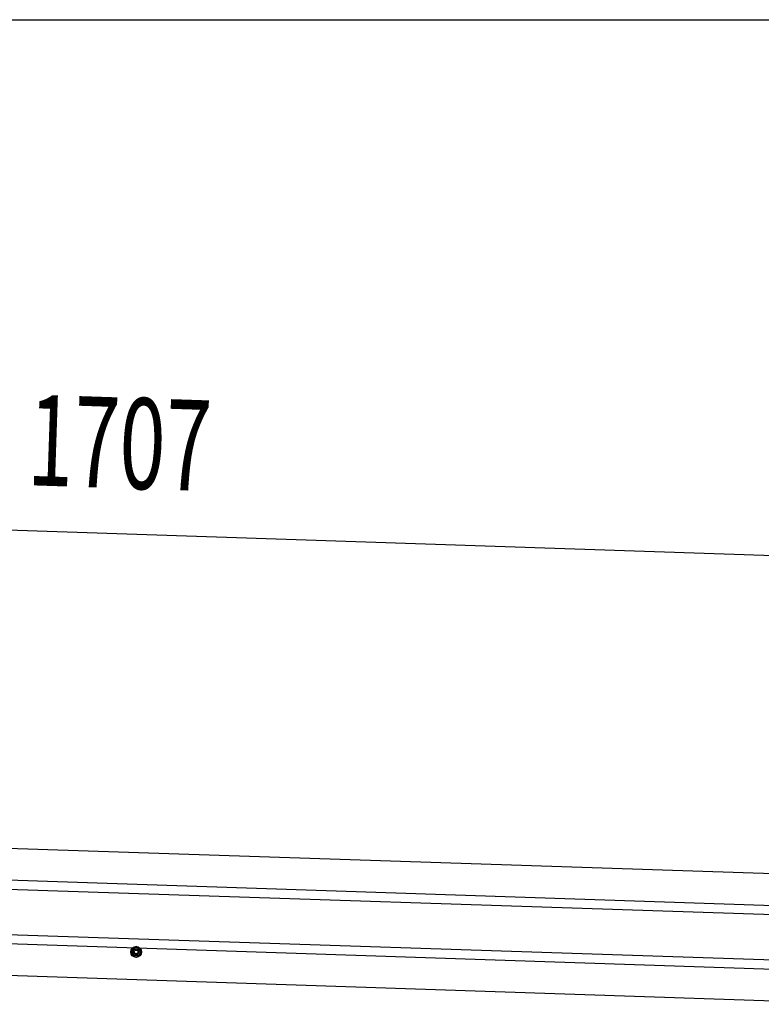
# Model space of a CAD drawing. Extents: x 543 to 20478, y 184 to 14052.
# Drawn here: x 7192 to 8009, y 12968 to 14052 of the extents above; entities that cross this region are included whole.
import ezdxf

# ---------------------------------------------------------------- set-up
doc = ezdxf.new("R2010")
doc.units = 0
doc.header["$LTSCALE"] = 50
doc.header["$MEASUREMENT"] = 0
doc.linetypes.add('HIDE-M', pattern=[2, 1, -1])
for name, color, linetype in [('SUNPOU', 4, 'CONTINUOUS'), ('WAKUSEN-01', 50, 'CONTINUOUS'), ('上枠左右A1_5', 1, 'CONTINUOUS')]:
    doc.layers.add(name, color=color, linetype=linetype)
doc.styles.add('00', font='ROMANS', dxfattribs={"width": 0.666667, "bigfont": 'BIGFONT'})

msp = doc.modelspace()

# ---------------------------------------------------------------- linework, layer by layer
at = {"layer": 'SUNPOU'}
msp.add_line((6501.6, 13512.9), (8157.5, 13457.8), dxfattribs=at)
at = {"layer": 'WAKUSEN-01'}
msp.add_line((542.5, 14052.5), (20477.5, 14052.5), dxfattribs=at)
at = {"layer": '上枠左右A1_5'}
for p, q in [((6501.9, 13162.3), (8143.8, 13107.7)), ((6500.8, 13127.3), (8142.7, 13072.7)), ((6500.4, 13117.3), (8142.3, 13062.7)), ((6498.8, 13067.4), (8140.7, 13012.7)), ((6498.4, 13057.4), (8140.4, 13002.7)), ((6497.3, 13022.4), (8139.2, 12967.8))]:
    msp.add_line(p, q, dxfattribs=at)
at = {"layer": '上枠左右A1_5', "color": 6, "linetype": 'HIDE-M'}
for p, q in [((7320.2, 13031.3), (7315.2, 13028.4)), ((7315.2, 13028.4), (7315.2, 13022.6)), ((7325.2, 13028.4), (7320.2, 13031.3)), ((7325.2, 13022.6), (7325.2, 13028.4)), ((7315.2, 13022.6), (7320.2, 13019.7)), ((7320.2, 13019.7), (7325.2, 13022.6))]:
    msp.add_line(p, q, dxfattribs=at)
at = {"layer": '上枠左右A1_5', "color": 6}
for radius in [6, 4.5, 3, 2]:
    msp.add_circle((7320.2, 13025.5), radius, dxfattribs=at)

# ---------------------------------------------------------------- texts
at = {"layer": 'SUNPOU', "style": '00', "width": 0.666667}
msp.add_text('1707', height=100, rotation=358.0947, dxfattribs=at).set_placement((7199.5, 13539.7))

doc.saveas('drawing.dxf')
